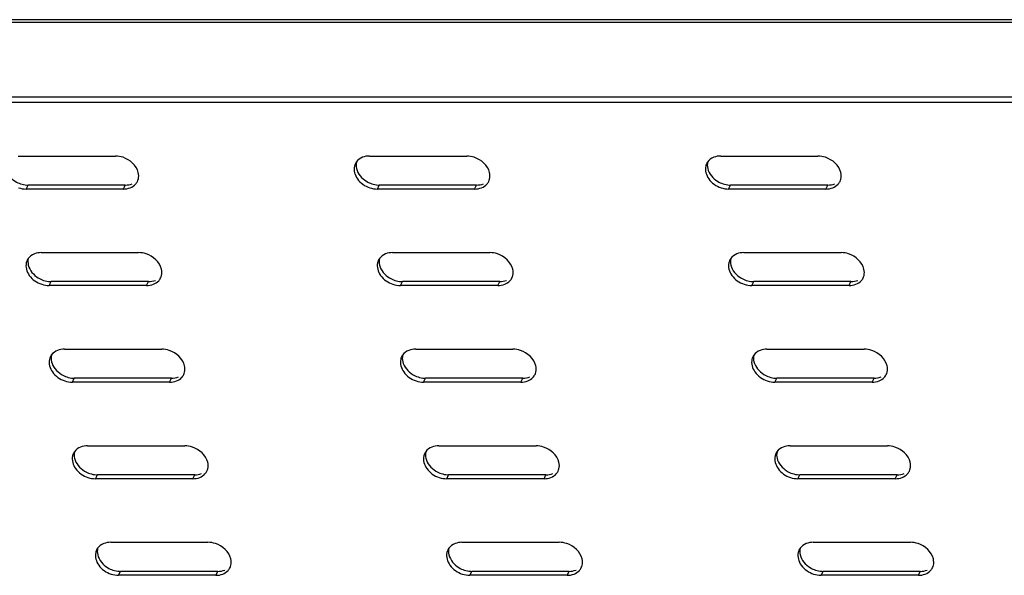
# Model space of a CAD drawing. Units: millimetres. Extents: x 0 to 594, y 0 to 420.
# Drawn here: x 435 to 452, y 249 to 258 of the extents above; entities that cross this region are included whole.
import ezdxf

# ---------------------------------------------------------------- set-up
doc = ezdxf.new("R2010")
doc.units = ezdxf.units.MM
doc.header["$LTSCALE"] = 32.67
doc.layers.get('0').update_dxf_attribs({"linetype": 'CONTINUOUS'})
doc.layers.add('02___PRT_ALL_AXES', color=7, linetype='CONTINUOUS')

msp = doc.modelspace()

# ---------------------------------------------------------------- linework, layer by layer
at = {"color": 9, "linetype": 'CONTINUOUS'}
for p, q in [((418.14686, 258.22133), (476.21536, 258.22133)), ((440.97211, 255.32071), (441.00573, 255.38954)), ((442.66356, 255.32071), (442.69718, 255.38954)), ((447.08012, 255.32071), (447.11374, 255.38954)), ((448.77157, 255.32071), (448.80519, 255.38954)), ((441.37425, 253.64144), (441.40787, 253.71027)), ((443.0657, 253.64144), (443.09932, 253.71027)), ((447.48227, 253.64144), (447.51589, 253.71027)), ((449.17372, 253.64144), (449.20734, 253.71027)), ((441.7764, 251.96216), (441.81002, 252.03099)), ((443.46785, 251.96216), (443.50147, 252.03099)), ((447.88441, 251.96216), (447.91803, 252.03099)), ((449.57586, 251.96216), (449.60948, 252.03099)), ((442.17854, 250.28289), (442.21216, 250.35172)), ((443.86999, 250.28289), (443.90361, 250.35172)), ((448.28656, 250.28289), (448.32018, 250.35172)), ((449.97801, 250.28289), (450.01163, 250.35172)), ((442.58069, 248.60362), (442.61431, 248.67244)), ((444.27214, 248.60362), (444.30576, 248.67244)), ((448.6887, 248.60362), (448.72232, 248.67244)), ((450.38015, 248.60362), (450.41377, 248.67244))]:
    msp.add_line(p, q, dxfattribs=at)
at = {"color": 7, "linetype": 'CONTINUOUS'}
for p, q in [((476.18166, 258.26473), (418.27473, 258.26473)), ((424.74703, 256.92507), (468.34886, 256.92507)), ((442.69718, 255.38954), (441.00573, 255.38954)), ((448.80519, 255.38954), (447.11374, 255.38954)), ((443.09932, 253.71027), (441.40787, 253.71027)), ((449.20734, 253.71027), (447.51589, 253.71027)), ((443.50147, 252.03099), (441.81002, 252.03099)), ((449.60948, 252.03099), (447.91803, 252.03099)), ((443.90361, 250.35172), (442.21216, 250.35172)), ((450.01163, 250.35172), (448.32018, 250.35172)), ((444.30576, 248.67244), (442.61431, 248.67244)), ((450.41377, 248.67244), (448.72232, 248.67244))]:
    msp.add_line(p, q, dxfattribs=at)
at = {"color": 3, "linetype": 'CONTINUOUS'}
for p, q in [((468.3724, 256.82677), (424.77057, 256.82677)), ((440.83479, 255.89412), (442.52624, 255.89412)), ((446.9428, 255.89412), (448.63425, 255.89412)), ((442.66356, 255.32071), (440.97211, 255.32071)), ((448.77157, 255.32071), (447.08012, 255.32071)), ((441.23693, 254.21485), (442.92838, 254.21485)), ((447.34495, 254.21485), (449.0364, 254.21485)), ((443.0657, 253.64144), (441.37425, 253.64144)), ((449.17372, 253.64144), (447.48227, 253.64144)), ((441.63908, 252.53557), (443.33053, 252.53557)), ((447.74709, 252.53557), (449.43854, 252.53557)), ((443.46785, 251.96216), (441.7764, 251.96216)), ((449.57586, 251.96216), (447.88441, 251.96216)), ((442.04122, 250.8563), (443.73268, 250.8563)), ((448.14924, 250.8563), (449.84069, 250.8563)), ((443.86999, 250.28289), (442.17854, 250.28289)), ((449.97801, 250.28289), (448.28656, 250.28289)), ((442.44337, 249.17703), (444.13482, 249.17703)), ((448.55139, 249.17703), (450.24284, 249.17703)), ((444.27214, 248.60362), (442.58069, 248.60362)), ((450.38015, 248.60362), (448.6887, 248.60362))]:
    msp.add_line(p, q, dxfattribs=at)
for centre, radius, start, end in [((440.77692, 255.66917), 0.20918, 144.725559, 166.743682), ((446.88494, 255.66917), 0.20918, 144.725559, 166.743682), ((442.71872, 255.54734), 0.21234, 317.793501, 333.868539), ((442.72149, 255.54564), 0.20911, 333.952405, 345.886518), ((448.82674, 255.54734), 0.21234, 317.793501, 333.868539), ((448.8295, 255.54564), 0.20911, 333.952405, 345.886518), ((441.17907, 253.98989), 0.20918, 144.725559, 166.743682), ((447.28708, 253.98989), 0.20918, 144.725559, 166.743682), ((443.12087, 253.86806), 0.21234, 317.793501, 333.868539), ((443.12364, 253.86636), 0.20911, 333.952405, 345.886518), ((449.22888, 253.86806), 0.21234, 317.793501, 333.868539), ((449.23165, 253.86636), 0.20911, 333.952405, 345.886518), ((441.58121, 252.31062), 0.20918, 144.725559, 166.743682), ((447.68923, 252.31062), 0.20918, 144.725559, 166.743682), ((443.52301, 252.18879), 0.21234, 317.793501, 333.868539), ((443.52578, 252.18709), 0.20911, 333.952405, 345.886518), ((449.63103, 252.18879), 0.21234, 317.793501, 333.868539), ((449.6338, 252.18709), 0.20911, 333.952405, 345.886518), ((441.98336, 250.63135), 0.20918, 144.725559, 166.743682), ((448.09137, 250.63135), 0.20918, 144.725559, 166.743682), ((443.92516, 250.50952), 0.21234, 317.793501, 333.868539), ((443.92793, 250.50782), 0.20911, 333.952405, 345.886518), ((450.03317, 250.50952), 0.21234, 317.793501, 333.868539), ((450.03594, 250.50782), 0.20911, 333.952405, 345.886518), ((442.3855, 248.95207), 0.20918, 144.725559, 166.743682), ((448.49352, 248.95207), 0.20918, 144.725559, 166.743682), ((444.33007, 248.82854), 0.20911, 333.952405, 345.886518), ((450.43809, 248.82854), 0.20911, 333.952405, 345.886518), ((444.3273, 248.83024), 0.21234, 317.793501, 333.868539), ((450.43532, 248.83024), 0.21234, 317.793501, 333.868539)]:
    msp.add_arc(centre, radius, start, end, dxfattribs=at)
at = {"color": 7, "linetype": 'CONTINUOUS'}
for centre in [(441.00583, 255.7686), (447.11385, 255.7686), (441.40798, 254.08932), (447.51599, 254.08932), (441.81012, 252.41005), (447.91814, 252.41005), (442.21227, 250.73078), (448.32028, 250.73078), (442.61441, 249.0515), (448.72243, 249.0515)]:
    msp.add_arc(centre, 0.37906, 266.797865, 269.984014, dxfattribs=at)
at = {"color": 3, "linetype": 'CONTINUOUS'}
for points in [[(440.71415, 255.8723), (440.67206, 255.85569), (440.63231, 255.82696), (440.60618, 255.79002)], [(440.83479, 255.89412), (440.79392, 255.89412), (440.75217, 255.88729), (440.71415, 255.8723)], [(446.82217, 255.8723), (446.78007, 255.85569), (446.74032, 255.82696), (446.7142, 255.79002)], [(446.9428, 255.89412), (446.90194, 255.89412), (446.86018, 255.88729), (446.82217, 255.8723)], [(442.92429, 255.49465), (442.93346, 255.5311), (442.93254, 255.57086), (442.92379, 255.60742)], [(449.0323, 255.49465), (449.04147, 255.5311), (449.04056, 255.57086), (449.0318, 255.60742)], [(440.84102, 255.34254), (440.88306, 255.32859), (440.92781, 255.32071), (440.97211, 255.32071)], [(442.66356, 255.32071), (442.70442, 255.32071), (442.74618, 255.32754), (442.78419, 255.34254)], [(442.78419, 255.34254), (442.81857, 255.3561), (442.85118, 255.37731), (442.87601, 255.40469)], [(446.94903, 255.34254), (446.99108, 255.32859), (447.03582, 255.32071), (447.08012, 255.32071)], [(448.77157, 255.32071), (448.81244, 255.32071), (448.85419, 255.32754), (448.89221, 255.34254)], [(448.89221, 255.34254), (448.92659, 255.3561), (448.9592, 255.37731), (448.98402, 255.40469)], [(441.1163, 254.19302), (441.0742, 254.17642), (441.03445, 254.14769), (441.00833, 254.11074)], [(441.23693, 254.21485), (441.19607, 254.21485), (441.15431, 254.20802), (441.1163, 254.19302)], [(447.22431, 254.19302), (447.18222, 254.17642), (447.14247, 254.14769), (447.11634, 254.11074)], [(447.34495, 254.21485), (447.30408, 254.21485), (447.26233, 254.20802), (447.22431, 254.19302)], [(443.32643, 253.81538), (443.3356, 253.85183), (443.33469, 253.89159), (443.32594, 253.92814)], [(449.43445, 253.81538), (449.44362, 253.85183), (449.44271, 253.89159), (449.43395, 253.92814)], [(441.24316, 253.66326), (441.28521, 253.64931), (441.32995, 253.64144), (441.37425, 253.64144)], [(443.0657, 253.64144), (443.10657, 253.64144), (443.14832, 253.64827), (443.18634, 253.66326)], [(443.18634, 253.66326), (443.22072, 253.67682), (443.25333, 253.69804), (443.27815, 253.72541)], [(447.35118, 253.66326), (447.39322, 253.64931), (447.43797, 253.64144), (447.48227, 253.64144)], [(449.17372, 253.64144), (449.21458, 253.64144), (449.25634, 253.64827), (449.29435, 253.66326)], [(449.29435, 253.66326), (449.32873, 253.67682), (449.36134, 253.69804), (449.38617, 253.72541)], [(441.51844, 252.51375), (441.47635, 252.49715), (441.4366, 252.46842), (441.41047, 252.43147)], [(441.63908, 252.53557), (441.59821, 252.53557), (441.55646, 252.52875), (441.51844, 252.51375)], [(447.62646, 252.51375), (447.58437, 252.49715), (447.54461, 252.46842), (447.51849, 252.43147)], [(447.74709, 252.53557), (447.70623, 252.53557), (447.66447, 252.52875), (447.62646, 252.51375)], [(443.72858, 252.1361), (443.73775, 252.17255), (443.73684, 252.21231), (443.72808, 252.24887)], [(449.83659, 252.1361), (449.84576, 252.17255), (449.84485, 252.21231), (449.8361, 252.24887)], [(443.58848, 251.98399), (443.62286, 251.99755), (443.65547, 252.01876), (443.6803, 252.04614)], [(449.6965, 251.98399), (449.73088, 251.99755), (449.76349, 252.01876), (449.78832, 252.04614)], [(441.64531, 251.98399), (441.68735, 251.97004), (441.7321, 251.96216), (441.7764, 251.96216)], [(443.46785, 251.96216), (443.50871, 251.96216), (443.55047, 251.96899), (443.58848, 251.98399)], [(447.75332, 251.98399), (447.79537, 251.97004), (447.84011, 251.96216), (447.88441, 251.96216)], [(449.57586, 251.96216), (449.61673, 251.96216), (449.65848, 251.96899), (449.6965, 251.98399)], [(441.92059, 250.83448), (441.8785, 250.81787), (441.83874, 250.78914), (441.81262, 250.7522)], [(442.04122, 250.8563), (442.00036, 250.8563), (441.9586, 250.84947), (441.92059, 250.83448)], [(448.0286, 250.83448), (447.98651, 250.81787), (447.94676, 250.78914), (447.92063, 250.7522)], [(448.14924, 250.8563), (448.10838, 250.8563), (448.06662, 250.84947), (448.0286, 250.83448)], [(444.13072, 250.45683), (444.1399, 250.49328), (444.13898, 250.53304), (444.13023, 250.5696)], [(450.23874, 250.45683), (450.24791, 250.49328), (450.247, 250.53304), (450.23824, 250.5696)], [(443.99063, 250.30471), (444.02501, 250.31828), (444.05762, 250.33949), (444.08245, 250.36686)], [(450.09864, 250.30471), (450.13302, 250.31828), (450.16563, 250.33949), (450.19046, 250.36686)], [(442.04745, 250.30471), (442.0895, 250.29076), (442.13425, 250.28289), (442.17854, 250.28289)], [(443.86999, 250.28289), (443.91086, 250.28289), (443.95261, 250.28972), (443.99063, 250.30471)], [(448.15547, 250.30471), (448.19751, 250.29076), (448.24226, 250.28289), (448.28656, 250.28289)], [(449.97801, 250.28289), (450.01887, 250.28289), (450.06063, 250.28972), (450.09864, 250.30471)], [(442.32273, 249.1552), (442.28064, 249.1386), (442.24089, 249.10987), (442.21476, 249.07292)], [(442.44337, 249.17703), (442.40251, 249.17703), (442.36075, 249.1702), (442.32273, 249.1552)], [(448.43075, 249.1552), (448.38866, 249.1386), (448.3489, 249.10987), (448.32278, 249.07292)], [(448.55139, 249.17703), (448.51052, 249.17703), (448.46876, 249.1702), (448.43075, 249.1552)], [(444.53287, 248.77755), (444.54204, 248.81401), (444.54113, 248.85377), (444.53237, 248.89032)], [(450.64088, 248.77755), (450.65006, 248.81401), (450.64914, 248.85377), (450.64039, 248.89032)], [(442.4496, 248.62544), (442.49164, 248.61149), (442.53639, 248.60362), (442.58069, 248.60362)], [(444.27214, 248.60362), (444.313, 248.60362), (444.35476, 248.61045), (444.39277, 248.62544)], [(444.39277, 248.62544), (444.42715, 248.639), (444.45976, 248.66021), (444.48459, 248.68759)], [(448.55762, 248.62544), (448.59966, 248.61149), (448.64441, 248.60362), (448.6887, 248.60362)], [(450.38015, 248.60362), (450.42102, 248.60362), (450.46278, 248.61045), (450.50079, 248.62544)], [(450.50079, 248.62544), (450.53517, 248.639), (450.56778, 248.66021), (450.59261, 248.68759)]]:
    msp.add_open_spline(points, degree=3, dxfattribs=at)
for points, knots in [([(442.92379, 255.60742), (442.89462, 255.72921), (442.73805, 255.86675), (442.57054, 255.89412), (442.52624, 255.89412)], [0, 0, 0, 0, 0.73871516, 1, 1, 1, 1]), ([(449.0318, 255.60742), (449.00264, 255.72921), (448.84606, 255.86675), (448.67855, 255.89412), (448.63425, 255.89412)], [0, 0, 0, 0, 0.73871516, 1, 1, 1, 1]), ([(440.57331, 255.71713), (440.55605, 255.64393), (440.61109, 255.46589), (440.75709, 255.37038), (440.84102, 255.34254)], [0, 0, 0, 0, 0.4596375, 1, 1, 1, 1]), ([(446.68133, 255.71713), (446.66407, 255.64393), (446.7191, 255.46589), (446.86511, 255.37038), (446.94903, 255.34254)], [0, 0, 0, 0, 0.4596375, 1, 1, 1, 1]), ([(443.32594, 253.92814), (443.29677, 254.04994), (443.14019, 254.18748), (442.97268, 254.21485), (442.92838, 254.21485)], [0, 0, 0, 0, 0.73871516, 1, 1, 1, 1]), ([(449.43395, 253.92814), (449.40478, 254.04994), (449.24821, 254.18748), (449.0807, 254.21485), (449.0364, 254.21485)], [0, 0, 0, 0, 0.73871516, 1, 1, 1, 1]), ([(440.97546, 254.03786), (440.9582, 253.96466), (441.01323, 253.78662), (441.15924, 253.69111), (441.24316, 253.66326)], [0, 0, 0, 0, 0.4596375, 1, 1, 1, 1]), ([(447.08348, 254.03786), (447.06621, 253.96466), (447.12125, 253.78662), (447.26725, 253.69111), (447.35118, 253.66326)], [0, 0, 0, 0, 0.4596375, 1, 1, 1, 1]), ([(443.72808, 252.24887), (443.69891, 252.37067), (443.54234, 252.5082), (443.37483, 252.53557), (443.33053, 252.53557)], [0, 0, 0, 0, 0.73871516, 1, 1, 1, 1]), ([(449.8361, 252.24887), (449.80693, 252.37067), (449.65036, 252.5082), (449.48284, 252.53557), (449.43854, 252.53557)], [0, 0, 0, 0, 0.73871516, 1, 1, 1, 1]), ([(441.37761, 252.35859), (441.36034, 252.28538), (441.41538, 252.10735), (441.56138, 252.01183), (441.64531, 251.98399)], [0, 0, 0, 0, 0.4596375, 1, 1, 1, 1]), ([(447.48562, 252.35859), (447.46836, 252.28538), (447.52339, 252.10735), (447.6694, 252.01183), (447.75332, 251.98399)], [0, 0, 0, 0, 0.4596375, 1, 1, 1, 1]), ([(444.13023, 250.5696), (444.10106, 250.69139), (443.94449, 250.82893), (443.77697, 250.8563), (443.73268, 250.8563)], [0, 0, 0, 0, 0.73871516, 1, 1, 1, 1]), ([(450.23824, 250.5696), (450.20908, 250.69139), (450.0525, 250.82893), (449.88499, 250.8563), (449.84069, 250.8563)], [0, 0, 0, 0, 0.73871516, 1, 1, 1, 1]), ([(441.77975, 250.67931), (441.76249, 250.60611), (441.81753, 250.42807), (441.96353, 250.33256), (442.04745, 250.30471)], [0, 0, 0, 0, 0.4596375, 1, 1, 1, 1]), ([(447.88777, 250.67931), (447.8705, 250.60611), (447.92554, 250.42807), (448.07155, 250.33256), (448.15547, 250.30471)], [0, 0, 0, 0, 0.4596375, 1, 1, 1, 1]), ([(444.53237, 248.89032), (444.50321, 249.01212), (444.34663, 249.14966), (444.17912, 249.17703), (444.13482, 249.17703)], [0, 0, 0, 0, 0.73871516, 1, 1, 1, 1]), ([(450.64039, 248.89032), (450.61122, 249.01212), (450.45465, 249.14966), (450.28713, 249.17703), (450.24284, 249.17703)], [0, 0, 0, 0, 0.73871516, 1, 1, 1, 1]), ([(442.1819, 249.00004), (442.16463, 248.92683), (442.21967, 248.7488), (442.36568, 248.65329), (442.4496, 248.62544)], [0, 0, 0, 0, 0.4596375, 1, 1, 1, 1]), ([(448.28991, 249.00004), (448.27265, 248.92683), (448.32769, 248.7488), (448.47369, 248.65329), (448.55762, 248.62544)], [0, 0, 0, 0, 0.4596375, 1, 1, 1, 1])]:
    msp.add_open_spline(points, degree=3, knots=knots, dxfattribs=at)
at = {"color": 7, "linetype": 'CONTINUOUS'}
for points in [[(440.60768, 255.78901), (440.5985, 255.75256), (440.59942, 255.7128), (440.60817, 255.67624)], [(446.71569, 255.78901), (446.70652, 255.75256), (446.70743, 255.7128), (446.71619, 255.67624)], [(440.87464, 255.41136), (440.91009, 255.3996), (440.94736, 255.39221), (440.98466, 255.39013)], [(442.69718, 255.38954), (442.73804, 255.38954), (442.7798, 255.39637), (442.81781, 255.41136)], [(446.98265, 255.41136), (447.0181, 255.3996), (447.05538, 255.39221), (447.09267, 255.39013)], [(448.80519, 255.38954), (448.84606, 255.38954), (448.88781, 255.39637), (448.92583, 255.41136)], [(441.00982, 254.10974), (441.00065, 254.07329), (441.00156, 254.03353), (441.01032, 253.99697)], [(447.11784, 254.10974), (447.10867, 254.07329), (447.10958, 254.03353), (447.11833, 253.99697)], [(441.27678, 253.73209), (441.31223, 253.72033), (441.34951, 253.71293), (441.3868, 253.71086)], [(443.09932, 253.71027), (443.14019, 253.71027), (443.18194, 253.71709), (443.21996, 253.73209)], [(447.3848, 253.73209), (447.42025, 253.72033), (447.45753, 253.71293), (447.49482, 253.71086)], [(449.20734, 253.71027), (449.2482, 253.71027), (449.28996, 253.71709), (449.32797, 253.73209)], [(441.41197, 252.43047), (441.4028, 252.39401), (441.40371, 252.35425), (441.41246, 252.3177)], [(447.51998, 252.43047), (447.51081, 252.39401), (447.51173, 252.35425), (447.52048, 252.3177)], [(441.67893, 252.05282), (441.71438, 252.04105), (441.75166, 252.03366), (441.78895, 252.03158)], [(443.50147, 252.03099), (443.54233, 252.03099), (443.58409, 252.03782), (443.6221, 252.05282)], [(447.78694, 252.05282), (447.82239, 252.04105), (447.85967, 252.03366), (447.89696, 252.03158)], [(449.60948, 252.03099), (449.65035, 252.03099), (449.6921, 252.03782), (449.73012, 252.05282)], [(441.81411, 250.75119), (441.80494, 250.71474), (441.80586, 250.67498), (441.81461, 250.63842)], [(447.92213, 250.75119), (447.91296, 250.71474), (447.91387, 250.67498), (447.92263, 250.63842)], [(442.08107, 250.37354), (442.11652, 250.36178), (442.1538, 250.35439), (442.19109, 250.35231)], [(443.90361, 250.35172), (443.94448, 250.35172), (443.98623, 250.35855), (444.02425, 250.37354)], [(448.18909, 250.37354), (448.22454, 250.36178), (448.26182, 250.35439), (448.29911, 250.35231)], [(450.01163, 250.35172), (450.05249, 250.35172), (450.09425, 250.35855), (450.13226, 250.37354)], [(442.21626, 249.07192), (442.20709, 249.03546), (442.208, 248.99571), (442.21676, 248.95915)], [(448.32428, 249.07192), (448.3151, 249.03546), (448.31602, 248.99571), (448.32477, 248.95915)], [(442.48322, 248.69427), (442.51867, 248.68251), (442.55595, 248.67511), (442.59324, 248.67304)], [(444.30576, 248.67244), (444.34662, 248.67244), (444.38838, 248.67927), (444.42639, 248.69427)], [(448.59124, 248.69427), (448.62668, 248.68251), (448.66396, 248.67511), (448.70126, 248.67304)], [(450.41377, 248.67244), (450.45464, 248.67244), (450.4964, 248.67927), (450.53441, 248.69427)]]:
    msp.add_open_spline(points, degree=3, dxfattribs=at)
for points in [[(440.60817, 255.67624), (440.63001, 255.58505), (440.72605, 255.4753), (440.84214, 255.42215), (440.87464, 255.41136)], [(446.71619, 255.67624), (446.73803, 255.58505), (446.83407, 255.4753), (446.95016, 255.42215), (446.98265, 255.41136)], [(441.01032, 253.99697), (441.03216, 253.90577), (441.1282, 253.79603), (441.24429, 253.74287), (441.27678, 253.73209)], [(447.11833, 253.99697), (447.14017, 253.90577), (447.23621, 253.79603), (447.3523, 253.74287), (447.3848, 253.73209)], [(441.41246, 252.3177), (441.4343, 252.2265), (441.53034, 252.11676), (441.64643, 252.0636), (441.67893, 252.05282)], [(447.52048, 252.3177), (447.54232, 252.2265), (447.63836, 252.11676), (447.75445, 252.0636), (447.78694, 252.05282)], [(441.81461, 250.63842), (441.83645, 250.54722), (441.93249, 250.43748), (442.04858, 250.38432), (442.08107, 250.37354)], [(447.92263, 250.63842), (447.94447, 250.54722), (448.0405, 250.43748), (448.15659, 250.38432), (448.18909, 250.37354)], [(442.21676, 248.95915), (442.2386, 248.86795), (442.33463, 248.75821), (442.45072, 248.70505), (442.48322, 248.69427)], [(448.32477, 248.95915), (448.34661, 248.86795), (448.44265, 248.75821), (448.55874, 248.70505), (448.59124, 248.69427)]]:
    msp.add_open_spline(points, degree=3, knots=[0, 0, 0, 0, 0.73254612, 1, 1, 1, 1], dxfattribs=at)
at = {"layer": '02___PRT_ALL_AXES', "color": 3, "linetype": 'CONTINUOUS'}
for p, q in [((434.72677, 255.89412), (436.41822, 255.89412)), ((436.55554, 255.32071), (434.86409, 255.32071)), ((435.12892, 254.21485), (436.82037, 254.21485)), ((436.95769, 253.64144), (435.26624, 253.64144)), ((435.53106, 252.53557), (437.22251, 252.53557)), ((437.35983, 251.96216), (435.66838, 251.96216)), ((435.93321, 250.8563), (437.62466, 250.8563)), ((437.76198, 250.28289), (436.07053, 250.28289)), ((436.33536, 249.17703), (438.02681, 249.17703)), ((438.16412, 248.60362), (436.47267, 248.60362))]:
    msp.add_line(p, q, dxfattribs=at)
at = {"layer": '02___PRT_ALL_AXES', "color": 9, "linetype": 'CONTINUOUS'}
for p, q in [((434.86409, 255.32071), (434.89771, 255.38954)), ((436.55554, 255.32071), (436.58916, 255.38954)), ((435.26624, 253.64144), (435.29986, 253.71027)), ((436.95769, 253.64144), (436.99131, 253.71027)), ((435.66838, 251.96216), (435.702, 252.03099)), ((437.35983, 251.96216), (437.39345, 252.03099)), ((436.07053, 250.28289), (436.10415, 250.35172)), ((437.76198, 250.28289), (437.7956, 250.35172)), ((436.47267, 248.60362), (436.50629, 248.67244)), ((438.16412, 248.60362), (438.19774, 248.67244))]:
    msp.add_line(p, q, dxfattribs=at)
at = {"layer": '02___PRT_ALL_AXES', "color": 7, "linetype": 'CONTINUOUS'}
for p, q in [((436.58916, 255.38954), (434.89771, 255.38954)), ((436.99131, 253.71027), (435.29986, 253.71027)), ((437.39345, 252.03099), (435.702, 252.03099)), ((437.7956, 250.35172), (436.10415, 250.35172)), ((438.19774, 248.67244), (436.50629, 248.67244))]:
    msp.add_line(p, q, dxfattribs=at)
at = {"layer": '02___PRT_ALL_AXES', "color": 3, "linetype": 'CONTINUOUS'}
for centre, radius, start, end in [((436.61071, 255.54734), 0.21234, 317.793501, 333.868539), ((436.61347, 255.54564), 0.20911, 333.952405, 345.886518), ((435.07105, 253.98989), 0.20918, 144.725559, 166.743682), ((437.01285, 253.86806), 0.21234, 317.793501, 333.868539), ((437.01562, 253.86636), 0.20911, 333.952405, 345.886518), ((435.4732, 252.31062), 0.20918, 144.725559, 166.743682), ((437.415, 252.18879), 0.21234, 317.793501, 333.868539), ((437.41777, 252.18709), 0.20911, 333.952405, 345.886518), ((435.87534, 250.63135), 0.20918, 144.725559, 166.743682), ((437.81714, 250.50952), 0.21234, 317.793501, 333.868539), ((437.81991, 250.50782), 0.20911, 333.952405, 345.886518), ((436.27749, 248.95207), 0.20918, 144.725559, 166.743682), ((438.22206, 248.82854), 0.20911, 333.952405, 345.886518), ((438.21929, 248.83024), 0.21234, 317.793501, 333.868539)]:
    msp.add_arc(centre, radius, start, end, dxfattribs=at)
at = {"layer": '02___PRT_ALL_AXES', "color": 7, "linetype": 'CONTINUOUS'}
for centre in [(434.89782, 255.7686), (435.29996, 254.08932), (435.70211, 252.41005), (436.10425, 250.73078), (436.5064, 249.0515)]:
    msp.add_arc(centre, 0.37906, 266.797865, 269.984014, dxfattribs=at)
at = {"layer": '02___PRT_ALL_AXES', "color": 3, "linetype": 'CONTINUOUS'}
for points, knots in [([(436.81577, 255.60742), (436.78661, 255.72921), (436.63003, 255.86675), (436.46252, 255.89412), (436.41822, 255.89412)], [0, 0, 0, 0, 0.73871516, 1, 1, 1, 1]), ([(437.21792, 253.92814), (437.18875, 254.04994), (437.03218, 254.18748), (436.86467, 254.21485), (436.82037, 254.21485)], [0, 0, 0, 0, 0.73871516, 1, 1, 1, 1]), ([(434.86744, 254.03786), (434.85018, 253.96466), (434.90522, 253.78662), (435.05122, 253.69111), (435.13515, 253.66326)], [0, 0, 0, 0, 0.4596375, 1, 1, 1, 1]), ([(437.62007, 252.24887), (437.5909, 252.37067), (437.43433, 252.5082), (437.26681, 252.53557), (437.22251, 252.53557)], [0, 0, 0, 0, 0.73871516, 1, 1, 1, 1]), ([(435.26959, 252.35859), (435.25233, 252.28538), (435.30736, 252.10735), (435.45337, 252.01183), (435.53729, 251.98399)], [0, 0, 0, 0, 0.4596375, 1, 1, 1, 1]), ([(438.02221, 250.5696), (437.99304, 250.69139), (437.83647, 250.82893), (437.66896, 250.8563), (437.62466, 250.8563)], [0, 0, 0, 0, 0.73871516, 1, 1, 1, 1]), ([(435.67174, 250.67931), (435.65447, 250.60611), (435.70951, 250.42807), (435.85552, 250.33256), (435.93944, 250.30471)], [0, 0, 0, 0, 0.4596375, 1, 1, 1, 1]), ([(438.42436, 248.89032), (438.39519, 249.01212), (438.23862, 249.14966), (438.0711, 249.17703), (438.02681, 249.17703)], [0, 0, 0, 0, 0.73871516, 1, 1, 1, 1]), ([(436.07388, 249.00004), (436.05662, 248.92683), (436.11166, 248.7488), (436.25766, 248.65329), (436.34159, 248.62544)], [0, 0, 0, 0, 0.4596375, 1, 1, 1, 1])]:
    msp.add_open_spline(points, degree=3, knots=knots, dxfattribs=at)
at = {"layer": '02___PRT_ALL_AXES', "color": 7, "linetype": 'CONTINUOUS'}
for points in [[(434.50016, 255.67624), (434.522, 255.58505), (434.61804, 255.4753), (434.73413, 255.42215), (434.76662, 255.41136)], [(434.9023, 253.99697), (434.92414, 253.90577), (435.02018, 253.79603), (435.13627, 253.74287), (435.16877, 253.73209)], [(435.30445, 252.3177), (435.32629, 252.2265), (435.42233, 252.11676), (435.53842, 252.0636), (435.57091, 252.05282)], [(435.7066, 250.63842), (435.72844, 250.54722), (435.82447, 250.43748), (435.94056, 250.38432), (435.97306, 250.37354)], [(436.10874, 248.95915), (436.13058, 248.86795), (436.22662, 248.75821), (436.34271, 248.70505), (436.3752, 248.69427)]]:
    msp.add_open_spline(points, degree=3, knots=[0, 0, 0, 0, 0.73254612, 1, 1, 1, 1], dxfattribs=at)
at = {"layer": '02___PRT_ALL_AXES', "color": 3, "linetype": 'CONTINUOUS'}
for points in [[(436.81627, 255.49465), (436.82544, 255.5311), (436.82453, 255.57086), (436.81577, 255.60742)], [(434.733, 255.34254), (434.77505, 255.32859), (434.81979, 255.32071), (434.86409, 255.32071)], [(436.55554, 255.32071), (436.59641, 255.32071), (436.63816, 255.32754), (436.67618, 255.34254)], [(436.67618, 255.34254), (436.71056, 255.3561), (436.74317, 255.37731), (436.76799, 255.40469)], [(435.00828, 254.19302), (434.96619, 254.17642), (434.92644, 254.14769), (434.90031, 254.11074)], [(435.12892, 254.21485), (435.08805, 254.21485), (435.0463, 254.20802), (435.00828, 254.19302)], [(437.21842, 253.81538), (437.22759, 253.85183), (437.22667, 253.89159), (437.21792, 253.92814)], [(435.13515, 253.66326), (435.17719, 253.64931), (435.22194, 253.64144), (435.26624, 253.64144)], [(436.95769, 253.64144), (436.99855, 253.64144), (437.04031, 253.64827), (437.07832, 253.66326)], [(437.07832, 253.66326), (437.1127, 253.67682), (437.14531, 253.69804), (437.17014, 253.72541)], [(435.41043, 252.51375), (435.36834, 252.49715), (435.32858, 252.46842), (435.30246, 252.43147)], [(435.53106, 252.53557), (435.4902, 252.53557), (435.44844, 252.52875), (435.41043, 252.51375)], [(437.62056, 252.1361), (437.62973, 252.17255), (437.62882, 252.21231), (437.62007, 252.24887)], [(437.48047, 251.98399), (437.51485, 251.99755), (437.54746, 252.01876), (437.57229, 252.04614)], [(435.53729, 251.98399), (435.57934, 251.97004), (435.62408, 251.96216), (435.66838, 251.96216)], [(437.35983, 251.96216), (437.4007, 251.96216), (437.44245, 251.96899), (437.48047, 251.98399)], [(435.81257, 250.83448), (435.77048, 250.81787), (435.73073, 250.78914), (435.7046, 250.7522)], [(435.93321, 250.8563), (435.89235, 250.8563), (435.85059, 250.84947), (435.81257, 250.83448)], [(438.02271, 250.45683), (438.03188, 250.49328), (438.03097, 250.53304), (438.02221, 250.5696)], [(437.88261, 250.30471), (437.91699, 250.31828), (437.9496, 250.33949), (437.97443, 250.36686)], [(435.93944, 250.30471), (435.98148, 250.29076), (436.02623, 250.28289), (436.07053, 250.28289)], [(437.76198, 250.28289), (437.80284, 250.28289), (437.8446, 250.28972), (437.88261, 250.30471)], [(436.21472, 249.1552), (436.17263, 249.1386), (436.13287, 249.10987), (436.10675, 249.07292)], [(436.33536, 249.17703), (436.29449, 249.17703), (436.25273, 249.1702), (436.21472, 249.1552)], [(438.42485, 248.77755), (438.43403, 248.81401), (438.43311, 248.85377), (438.42436, 248.89032)], [(436.34159, 248.62544), (436.38363, 248.61149), (436.42838, 248.60362), (436.47267, 248.60362)], [(438.16412, 248.60362), (438.20499, 248.60362), (438.24675, 248.61045), (438.28476, 248.62544)], [(438.28476, 248.62544), (438.31914, 248.639), (438.35175, 248.66021), (438.37658, 248.68759)]]:
    msp.add_open_spline(points, degree=3, dxfattribs=at)
at = {"layer": '02___PRT_ALL_AXES', "color": 7, "linetype": 'CONTINUOUS'}
for points in [[(434.76662, 255.41136), (434.80207, 255.3996), (434.83935, 255.39221), (434.87664, 255.39013)], [(436.58916, 255.38954), (436.63003, 255.38954), (436.67178, 255.39637), (436.7098, 255.41136)], [(434.90181, 254.10974), (434.89264, 254.07329), (434.89355, 254.03353), (434.9023, 253.99697)], [(435.16877, 253.73209), (435.20422, 253.72033), (435.2415, 253.71293), (435.27879, 253.71086)], [(436.99131, 253.71027), (437.03217, 253.71027), (437.07393, 253.71709), (437.11194, 253.73209)], [(435.30395, 252.43047), (435.29478, 252.39401), (435.2957, 252.35425), (435.30445, 252.3177)], [(435.57091, 252.05282), (435.60636, 252.04105), (435.64364, 252.03366), (435.68093, 252.03158)], [(437.39345, 252.03099), (437.43432, 252.03099), (437.47607, 252.03782), (437.51409, 252.05282)], [(435.7061, 250.75119), (435.69693, 250.71474), (435.69784, 250.67498), (435.7066, 250.63842)], [(435.97306, 250.37354), (436.00851, 250.36178), (436.04579, 250.35439), (436.08308, 250.35231)], [(437.7956, 250.35172), (437.83646, 250.35172), (437.87822, 250.35855), (437.91623, 250.37354)], [(436.10825, 249.07192), (436.09907, 249.03546), (436.09999, 248.99571), (436.10874, 248.95915)], [(436.3752, 248.69427), (436.41065, 248.68251), (436.44793, 248.67511), (436.48523, 248.67304)], [(438.19774, 248.67244), (438.23861, 248.67244), (438.28037, 248.67927), (438.31838, 248.69427)]]:
    msp.add_open_spline(points, degree=3, dxfattribs=at)

doc.saveas('drawing.dxf')
